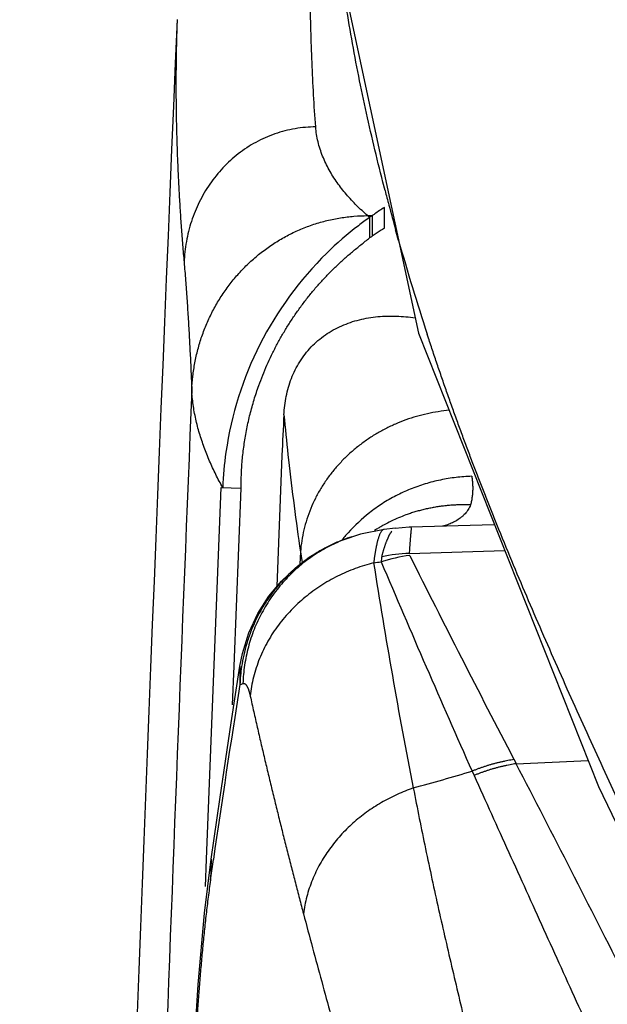
# Model space of a CAD drawing. Extents: x -241 to 226, y -138 to 180.
# Drawn here: x -219 to -217, y -68 to -65 of the extents above; entities that cross this region are included whole.
import ezdxf

# ---------------------------------------------------------------- set-up
doc = ezdxf.new("R2010")
doc.units = 0
doc.layers.get('0').update_dxf_attribs({"linetype": 'CONTINUOUS'})
doc.layers.get('DEFPOINTS').update_dxf_attribs({"linetype": 'CONTINUOUS'})
doc.styles.get("Standard").update_dxf_attribs({"font": 'ROMANS', "bigfont": 'EXTFONT'})
doc.dimstyles.new('ISO-25', dxfattribs={"dimtxt": 2.5, "dimasz": 2.5, "dimexe": 1.25, "dimexo": 0.625, "dimtad": 1, "dimtxsty": 'STANDARD', "dimcen": 2.5, "dimazin": 3, "dimtfac": 1, "dimtmove": 0, "dimatfit": 3})

# ---------------------------------------------------------------- blocks, each defined once
blk = doc.blocks.new('_OPEN30')
at = {"color": 0, "linetype": 'BYBLOCK'}
for p, q in [((-1, 0.267949), (0, 0)), ((0, 0), (-1, -0.267949)), ((0, 0), (-1, 0))]:
    blk.add_line(p, q, dxfattribs=at)
blk = doc.blocks.new('*D17')
at = {"color": 0}
for p, q in [((7.910148, 41.25511), (-51.205249, 41.25511)), ((-48.919249, -117), (-48.919249, 38.25511)), ((-230.162926, -120), (-46.633249, -120))]:
    blk.add_line(p, q, dxfattribs=at)
at = {"layer": 'DEFPOINTS', "color": 0}
for p in [(-48.920249, 41.25511), (7.910148, 41.25511), (-230.162926, -120)]:
    blk.add_point(p, dxfattribs=at)
at = {"color": 0, "xscale": 3, "yscale": 3, "zscale": 3}
for p, rotation in [((-48.919249, 41.25511), 90), ((-48.919249, -120), 270)]:
    blk.add_blockref('_OPEN30', p, dxfattribs=dict(at, rotation=rotation))
at = {"color": 0, "insert": (-51.333649, -39.371445), "char_height": 3.2, "attachment_point": 5, "rotation": 90}
blk.add_mtext('4030', dxfattribs=at)
blk = doc.blocks.new('*D18')
at = {"color": 0}
for p, q in [((-3.55495, 26.096565), (-44.804249, 26.096565)), ((-42.518249, 23.096565), (-42.518249, -117)), ((-230.162926, -120), (-40.232249, -120))]:
    blk.add_line(p, q, dxfattribs=at)
at = {"layer": 'DEFPOINTS', "color": 0}
for p in [(-3.55495, 26.096565), (-230.162926, -120), (-42.520249, -120)]:
    blk.add_point(p, dxfattribs=at)
at = {"color": 0, "xscale": 3, "yscale": 3, "zscale": 3}
for p, rotation in [((-42.518249, 26.096565), 90), ((-42.518249, -120), 270)]:
    blk.add_blockref('_OPEN30', p, dxfattribs=dict(at, rotation=rotation))
at = {"color": 0, "insert": (-44.932649, -46.950717), "char_height": 3.2, "attachment_point": 5, "rotation": 90}
blk.add_mtext('3650', dxfattribs=at)
blk = doc.blocks.new('*D20')
at = {"color": 0}
for p, q in [((42.223991, -14.542899), (-38.405249, -14.542899)), ((-36.119249, -117), (-36.119249, -17.542899)), ((-230.162926, -120), (-33.833249, -120))]:
    blk.add_line(p, q, dxfattribs=at)
at = {"layer": 'DEFPOINTS', "color": 0}
for p in [(-36.120249, -14.542899), (42.223991, -14.542899), (-230.162926, -120)]:
    blk.add_point(p, dxfattribs=at)
at = {"color": 0, "xscale": 3, "yscale": 3, "zscale": 3}
for p, rotation in [((-36.119249, -14.542899), 90), ((-36.119249, -120), 270)]:
    blk.add_blockref('_OPEN30', p, dxfattribs=dict(at, rotation=rotation))
at = {"color": 0, "insert": (-38.533649, -67.27045), "char_height": 3.2, "attachment_point": 5, "rotation": 90}
blk.add_mtext('2640', dxfattribs=at)

msp = doc.modelspace()

# ---------------------------------------------------------------- linework, layer by layer
at = {"color": 100, "linetype": 'CONTINUOUS'}
for p, q in [((-217.6223, -64.6974), (-217.3746, -65.8542)), ((-217.4703, -65.4443), (-217.4765, -65.4199)), ((-217.4721, -65.5523), (-217.472, -65.493)), ((-217.5205, -65.5165), (-217.5074, -65.5165)), ((-217.5147, -65.5216), (-217.5147, -65.5804)), ((-217.5074, -65.5165), (-217.5074, -65.5757)), ((-217.4313, -65.5878), (-217.4399, -65.5571)), ((-217.3746, -65.8542), (-216.8571, -67.1558)), ((-217.3454, -65.8682), (-217.3492, -65.8565)), ((-217.7666, -66.2051), (-217.7816, -66.5816)), ((-217.7493, -66.2032), (-217.7477, -66.2177)), ((-217.9829, -67.3644), (-217.9409, -66.2971)), ((-217.9409, -66.2971), (-217.8837, -66.2994)), ((-217.9041, -66.8102), (-217.8837, -66.2995)), ((-217.3972, -66.4104), (-217.1564, -66.4031)), ((-217.5408, -66.4311), (-217.5918, -66.4483)), ((-217.4728, -66.4177), (-217.5408, -66.4311)), ((-217.4409, -66.4137), (-217.4727, -66.4176)), ((-217.5877, -66.4469), (-217.6044, -66.4529)), ((-217.5915, -66.4482), (-217.5918, -66.4483)), ((-217.7133, -66.4822), (-217.7147, -66.5179)), ((-217.7133, -66.4822), (-217.7087, -66.5132)), ((-217.4009, -66.4866), (-217.1264, -66.4784)), ((-217.9085, -66.922), (-217.9041, -66.8102)), ((-217.8874, -66.8108), (-217.8873, -66.8635)), ((-217.0997, -67.0788), (-217.0934, -67.0908)), ((-217.0934, -67.0908), (-216.8868, -67.0811)), ((-217.22, -67.1122), (-217.2145, -67.1245)), ((-216.8571, -67.1558), (-216.1414, -68.6454)), ((-217.9859, -67.4433), (-217.9829, -67.3644)), ((-217.9697, -67.3649), (-217.9719, -67.4252)), ((-217.9719, -67.4252), (-217.9635, -67.3658))]:
    msp.add_line(p, q, dxfattribs=at)
for points in [[(-217.4409, -66.4137), (-217.4014, -66.4105), (-217.3968, -66.4104)], [(-217.8356, -66.6592), (-217.8042, -66.6097), (-217.7682, -66.5661), (-217.729, -66.5287), (-217.6879, -66.4976), (-217.646, -66.4725), (-217.6044, -66.4529)], [(-217.8874, -66.8107), (-217.8801, -66.7741), (-217.8614, -66.7143), (-217.8356, -66.6592)], [(-217.9697, -67.3649), (-217.9444, -67.1872), (-217.9125, -66.9734), (-217.8874, -66.8107)], [(-218.0285, -68.1123), (-218.0209, -67.9415), (-218.0072, -67.7252), (-217.9886, -67.5195), (-217.9697, -67.3649)]]:
    msp.add_lwpolyline(points, dxfattribs=at)
for centre, radius, start, end in [((373.0603, -90.04), 591.6603, 177.569977, 178.339372), ((-211.2276, -63.8241), 6.4495, 194.54921, 194.93456), ((-216.9185, -66.3674), 1.0348, 122.3341, 124.1905), ((-211.0757, -63.7835), 6.6067, 194.93559, 195.57259), ((-216.9038, -66.3844), 1.0572, 125.3026, 127.4685), ((-217.9716, -66.0293), 0.683, 48.0163, 48.6628), ((-216.9266, -66.3541), 1.0193, 124.7386, 125.2404), ((-216.8649, -66.4468), 1.1306, 124.1756, 124.6312), ((-216.9381, -66.3379), 0.9995, 127.5284, 134.4486), ((-216.9353, -66.4006), 1.0038, 122.3243, 123.1288), ((-216.9548, -66.4401), 1.026, 122.5918, 123.0783), ((-216.8931, -66.4647), 1.0806, 123.1453, 124.6452), ((-210.4317, -63.5973), 7.2771, 195.87451, 198.08656), ((-216.9377, -66.3383), 1, 134.4467, 171.8295), ((371.8299, -90.0409), 590.3445, 177.667713, 177.870974), ((-210.4443, -66.5009), 7.3282, 176.7742, 177.68505), ((-210.8763, -65.4493), 6.9142, 185.30465, 186.25987), ((-216.9331, -66.3386), 1.0046, 171.8541, 177.6416), ((-210.3447, -65.3895), 7.4491, 186.38332, 188.43448), ((-217.2271, -66.7383), 0.4675, 128.0123, 138.3518), ((-217.2582, -66.796), 0.4466, 115.7871, 118.9737), ((-217.2531, -66.8067), 0.4584, 110.0484, 115.7762), ((-217.2394, -66.7267), 0.4507, 138.4065, 139.771), ((-217.2625, -66.7883), 0.4378, 122.0129, 122.9095), ((-217.2617, -66.7897), 0.4394, 120.5747, 122.0126), ((-217.261, -66.7908), 0.4407, 119.7754, 120.5751), ((-217.2606, -66.7916), 0.4415, 118.9793, 119.7754), ((-217.4303, -66.8724), 0.4541, 110.7689, 112.0194), ((-217.242, -66.7245), 0.4473, 139.7714, 141.6589), ((-217.4292, -66.8754), 0.4573, 107.4021, 110.7666), ((-217.3784, -66.9961), 0.51, 92.5322, 101.4271), ((-215.689, -66.5927), 1.7152, 175.9665, 176.4518), ((-218.3167, -60.5482), 6.0206, 277.76737, 277.97621), ((-200.9483, -63.9325), 16.7547, 188.86192, 191.10774), ((-217.3301, -66.9973), 0.5096, 97.8282, 107.2544), ((-217.414, -66.5118), 0.0672, 166.6056, 178.9878), ((-185.5622, -53.009), 34.6572, 202.92811, 204.01234), ((-181.9586, -48.7437), 39.6368, 206.60165, 207.55365), ((-217.4225, -66.8797), 0.4651, 171.6003, 178.0005), ((-185.8081, -71.9826), 32.4851, 170.93332, 171.82939), ((-217.9229, -66.7497), 0.1192, 287.3322, 291.7654), ((-220.0399, -57.543), 9.9759, 285.40989, 286.41938)]:
    msp.add_arc(centre, radius, start, end, dxfattribs=at)
for points, knots in [([(-217.4765, -65.4199), (-217.4855, -65.3848), (-217.5028, -65.3145), (-217.5269, -65.2086), (-217.5489, -65.1023), (-217.5689, -64.9955), (-217.5865, -64.8883), (-217.6019, -64.7807), (-217.6148, -64.6728), (-217.625, -64.5647), (-217.6325, -64.4563), (-217.6371, -64.3477), (-217.6387, -64.2391), (-217.6371, -64.1304), (-217.6321, -64.0219), (-217.6236, -63.9135), (-217.6114, -63.8055), (-217.5955, -63.6979), (-217.5756, -63.591), (-217.5517, -63.4849), (-217.5237, -63.3799), (-217.5022, -63.3107), (-217.4908, -63.2764)], [0, 0, 0, 0, 0.108578, 0.217182, 0.325799, 0.434423, 0.543052, 0.651692, 0.76034, 0.868981, 0.977611, 1.086236, 1.194871, 1.303524, 1.412182, 1.520842, 1.629518, 1.738239, 1.846989, 1.955721, 2.064395, 2.17299, 2.17299, 2.17299, 2.17299]), ([(-217.6696, -65.2617), (-217.6718, -65.2308), (-217.6758, -65.1691), (-217.6804, -65.0764), (-217.6835, -64.9836), (-217.6851, -64.8906), (-217.6852, -64.7977), (-217.6837, -64.7046), (-217.6805, -64.6116), (-217.6756, -64.5187), (-217.669, -64.4259), (-217.6605, -64.3332), (-217.6501, -64.2408), (-217.6377, -64.1487), (-217.6233, -64.0569), (-217.6124, -63.9959), (-217.6066, -63.9655)], [0, 0, 0, 0, 0.092824, 0.185647, 0.278499, 0.371413, 0.464401, 0.55744, 0.650506, 0.743576, 0.836634, 0.929665, 1.022658, 1.115606, 1.208506, 1.30136, 1.30136, 1.30136, 1.30136]), ([(-218.0678, -64.9532), (-218.0684, -64.9698), (-218.0695, -65.003), (-218.0705, -65.0528), (-218.0711, -65.1026), (-218.0712, -65.1525), (-218.0708, -65.2023), (-218.07, -65.2521), (-218.0687, -65.302), (-218.067, -65.3518), (-218.0648, -65.4016), (-218.0623, -65.4514), (-218.0593, -65.5012), (-218.0559, -65.5509), (-218.0521, -65.6006), (-218.0493, -65.6337), (-218.0478, -65.6503)], [0, 0, 0, 0, 0.0498308, 0.0996629, 0.1494979, 0.199337, 0.2491807, 0.2990285, 0.3488797, 0.3987332, 0.448588, 0.4984426, 0.5482955, 0.5981448, 0.6479884, 0.6978241, 0.6978241, 0.6978241, 0.6978241]), ([(-217.6692, -65.2617), (-217.6791, -65.2617), (-217.6991, -65.2625), (-217.7288, -65.2663), (-217.7582, -65.2726), (-217.787, -65.2812), (-217.815, -65.2922), (-217.842, -65.3056), (-217.8677, -65.321), (-217.8921, -65.3385), (-217.9151, -65.3578), (-217.9364, -65.3788), (-217.9561, -65.4014), (-217.974, -65.4255), (-217.9901, -65.4508), (-218.0044, -65.4772), (-218.0167, -65.5045), (-218.027, -65.5327), (-218.0353, -65.5615), (-218.0416, -65.5908), (-218.0459, -65.6204), (-218.0474, -65.6403), (-218.0478, -65.6503)], [0, 0, 0, 0, 0.0298522, 0.0598208, 0.0898649, 0.1199382, 0.1499951, 0.1800082, 0.2099963, 0.2399747, 0.2699461, 0.2999044, 0.3298449, 0.3597839, 0.3897338, 0.4196986, 0.4496763, 0.4796617, 0.5096435, 0.5396026, 0.5695137, 0.5993483, 0.5993483, 0.5993483, 0.5993483]), ([(-217.5205, -65.5165), (-217.5258, -65.5117), (-217.5365, -65.5021), (-217.552, -65.4872), (-217.567, -65.4717), (-217.5814, -65.4556), (-217.5951, -65.4389), (-217.608, -65.4216), (-217.6201, -65.4036), (-217.6311, -65.3849), (-217.6411, -65.3655), (-217.6498, -65.3456), (-217.6572, -65.3252), (-217.6631, -65.3043), (-217.6674, -65.2831), (-217.669, -65.2689), (-217.6695, -65.2617)], [0, 0, 0, 0, 0.0215188, 0.0430769, 0.0646529, 0.0862339, 0.1078174, 0.1294117, 0.151038, 0.1727304, 0.1944936, 0.2162665, 0.2379964, 0.25965, 0.2812182, 0.3027203, 0.3027203, 0.3027203, 0.3027203]), ([(-218.0256, -66.0169), (-218.025, -66.0039), (-218.023, -65.9778), (-218.0172, -65.939), (-218.0085, -65.9007), (-217.9971, -65.863), (-217.983, -65.8263), (-217.9661, -65.7907), (-217.9467, -65.7566), (-217.9248, -65.724), (-217.9004, -65.6931), (-217.8738, -65.6642), (-217.8451, -65.6374), (-217.8144, -65.6129), (-217.7818, -65.5909), (-217.7476, -65.5714), (-217.712, -65.5547), (-217.6751, -65.5409), (-217.6372, -65.5301), (-217.5986, -65.5223), (-217.5597, -65.5176), (-217.5335, -65.5165), (-217.5205, -65.5165)], [0, 0, 0, 0, 0.0391005, 0.0783147, 0.1176012, 0.1569204, 0.1962386, 0.2355358, 0.2748116, 0.3140683, 0.3533104, 0.3925477, 0.4317951, 0.4710551, 0.5103267, 0.5496134, 0.5889275, 0.628283, 0.6676516, 0.7069849, 0.746231, 0.7853414, 0.7853414, 0.7853414, 0.7853414]), ([(-217.833, -66.0045), (-217.8295, -65.9946), (-217.822, -65.9749), (-217.8097, -65.9457), (-217.7964, -65.917), (-217.782, -65.8887), (-217.7667, -65.8609), (-217.7504, -65.8336), (-217.7331, -65.807), (-217.7149, -65.781), (-217.6959, -65.7557), (-217.6759, -65.7311), (-217.6552, -65.7072), (-217.6335, -65.6842), (-217.6111, -65.6619), (-217.5879, -65.6406), (-217.564, -65.62), (-217.5395, -65.6), (-217.523, -65.5869), (-217.5147, -65.5804)], [0, 0, 0, 0, 0.0315956, 0.0632454, 0.0949388, 0.1266641, 0.1584089, 0.1901604, 0.2219055, 0.2536314, 0.2853251, 0.3169769, 0.3485903, 0.380175, 0.4117416, 0.4433026, 0.4748735, 0.5064564, 0.5380346, 0.5380346, 0.5380346, 0.5380346]), ([(-218.0478, -65.6502), (-218.047, -65.6589), (-218.0456, -65.6764), (-218.0435, -65.7025), (-218.0415, -65.7287), (-218.0397, -65.7549), (-218.0379, -65.781), (-218.0363, -65.8072), (-218.0347, -65.8334), (-218.0332, -65.8596), (-218.0318, -65.8858), (-218.0304, -65.912), (-218.0291, -65.9382), (-218.0279, -65.9644), (-218.0267, -65.9906), (-218.0259, -66.0081), (-218.0256, -66.0168)], [0, 0, 0, 0, 0.0262367, 0.0524736, 0.0787108, 0.1049479, 0.1311851, 0.1574225, 0.1836602, 0.2098981, 0.2361363, 0.2623745, 0.2886128, 0.3148508, 0.3410885, 0.3673256, 0.3673256, 0.3673256, 0.3673256]), ([(-217.7609, -66.0885), (-217.7604, -66.0796), (-217.7588, -66.0619), (-217.7545, -66.0355), (-217.7481, -66.0094), (-217.7396, -65.984), (-217.7288, -65.9594), (-217.7156, -65.9359), (-217.7003, -65.9138), (-217.6829, -65.8934), (-217.6634, -65.875), (-217.642, -65.8587), (-217.6191, -65.8445), (-217.595, -65.8325), (-217.5699, -65.8227), (-217.544, -65.8151), (-217.5177, -65.8097), (-217.491, -65.8062), (-217.4641, -65.8047), (-217.4372, -65.8049), (-217.4105, -65.8066), (-217.3927, -65.8088), (-217.3839, -65.8101)], [0, 0, 0, 0, 0.0266951, 0.053454, 0.0802324, 0.1070262, 0.1338663, 0.1607303, 0.1875734, 0.2143751, 0.2411506, 0.2679563, 0.2948293, 0.3217629, 0.3487159, 0.3756249, 0.4024891, 0.4293562, 0.4562408, 0.4831253, 0.5099649, 0.536691, 0.536691, 0.536691, 0.536691]), ([(-217.1431, -66.4179), (-217.1484, -66.405), (-217.1588, -66.3791), (-217.1743, -66.3402), (-217.1896, -66.3013), (-217.2047, -66.2623), (-217.2197, -66.2232), (-217.2344, -66.184), (-217.249, -66.1448), (-217.2634, -66.1055), (-217.2776, -66.0661), (-217.2915, -66.0267), (-217.3053, -65.9872), (-217.3189, -65.9476), (-217.3323, -65.9079), (-217.341, -65.8814), (-217.3454, -65.8682)], [0, 0, 0, 0, 0.0418418, 0.0836837, 0.1255265, 0.1673709, 0.2092172, 0.2510649, 0.2929133, 0.3347621, 0.3766107, 0.4184588, 0.460306, 0.502152, 0.5439966, 0.5858395, 0.5858395, 0.5858395, 0.5858395]), ([(-217.8837, -66.2995), (-217.8838, -66.2923), (-217.8837, -66.278), (-217.8831, -66.2566), (-217.8818, -66.2352), (-217.8801, -66.2138), (-217.8777, -66.1924), (-217.8749, -66.1711), (-217.8715, -66.1499), (-217.8675, -66.1287), (-217.8631, -66.1076), (-217.8581, -66.0867), (-217.8526, -66.0659), (-217.8466, -66.0453), (-217.8401, -66.0248), (-217.8354, -66.0113), (-217.833, -66.0045)], [0, 0, 0, 0, 0.0214367, 0.0428765, 0.0643269, 0.0857945, 0.1072811, 0.128783, 0.1502959, 0.1718153, 0.1933364, 0.2148542, 0.2363635, 0.2578591, 0.2793355, 0.3007874, 0.3007874, 0.3007874, 0.3007874]), ([(-217.9369, -66.2972), (-217.9403, -66.2911), (-217.947, -66.2787), (-217.9566, -66.2598), (-217.9658, -66.2408), (-217.9744, -66.2214), (-217.9825, -66.2019), (-217.9901, -66.1821), (-217.9971, -66.1621), (-218.0035, -66.1418), (-218.0093, -66.1214), (-218.0143, -66.1007), (-218.0185, -66.0799), (-218.0219, -66.059), (-218.0243, -66.038), (-218.0253, -66.0239), (-218.0256, -66.0169)], [0, 0, 0, 0, 0.021144, 0.0422969, 0.063457, 0.0846242, 0.1058001, 0.1269881, 0.1481937, 0.169423, 0.1906657, 0.2119015, 0.2331162, 0.2543026, 0.2754614, 0.2966018, 0.2966018, 0.2966018, 0.2966018]), ([(-217.2855, -66.0756), (-217.2961, -66.0765), (-217.3172, -66.0792), (-217.3487, -66.0851), (-217.3798, -66.093), (-217.4103, -66.1028), (-217.4402, -66.1146), (-217.4692, -66.1283), (-217.4973, -66.1439), (-217.5242, -66.1613), (-217.5499, -66.1805), (-217.5743, -66.2013), (-217.5971, -66.2238), (-217.6183, -66.2479), (-217.6378, -66.2734), (-217.6554, -66.3003), (-217.6709, -66.3284), (-217.6842, -66.3577), (-217.6952, -66.3879), (-217.7039, -66.4189), (-217.7101, -66.4503), (-217.7125, -66.4715), (-217.7133, -66.4822)], [0, 0, 0, 0, 0.0319404, 0.0639538, 0.0960148, 0.1280994, 0.160187, 0.1922636, 0.2243249, 0.256371, 0.2884058, 0.3204386, 0.3524836, 0.384539, 0.4165982, 0.448664, 0.4807518, 0.5128836, 0.5450356, 0.5771604, 0.6092148, 0.6411658, 0.6411658, 0.6411658, 0.6411658]), ([(-217.2212, -66.2652), (-217.2287, -66.2654), (-217.2438, -66.2662), (-217.2663, -66.2683), (-217.2887, -66.2715), (-217.311, -66.2756), (-217.3331, -66.2807), (-217.355, -66.2868), (-217.3765, -66.2939), (-217.3977, -66.302), (-217.4186, -66.311), (-217.439, -66.321), (-217.4589, -66.3319), (-217.4782, -66.3436), (-217.497, -66.3563), (-217.5091, -66.3653), (-217.515, -66.3699)], [0, 0, 0, 0, 0.0225778, 0.0451896, 0.0678299, 0.0904928, 0.1131727, 0.1358644, 0.1585636, 0.1812663, 0.2039657, 0.2266539, 0.2493232, 0.2719669, 0.2945794, 0.3171566, 0.3171566, 0.3171566, 0.3171566]), ([(-217.2212, -66.2652), (-217.2209, -66.2672), (-217.2203, -66.2711), (-217.2195, -66.2769), (-217.219, -66.2828), (-217.2186, -66.2888), (-217.2184, -66.2947), (-217.2184, -66.3006), (-217.2185, -66.3065), (-217.2188, -66.3125), (-217.2193, -66.3184), (-217.22, -66.3243), (-217.2208, -66.3301), (-217.2218, -66.3359), (-217.2229, -66.3417), (-217.2238, -66.3455), (-217.2243, -66.3475)], [0, 0, 0, 0, 0.00590487, 0.01181884, 0.01774012, 0.02366684, 0.02959707, 0.03552883, 0.04146016, 0.0473891, 0.05331371, 0.05923214, 0.06514275, 0.07104658, 0.07694674, 0.08284608, 0.08284608, 0.08284608, 0.08284608]), ([(-217.2243, -66.3475), (-217.2288, -66.3473), (-217.2378, -66.347), (-217.2513, -66.347), (-217.2648, -66.3474), (-217.2783, -66.3482), (-217.2917, -66.3493), (-217.3052, -66.3508), (-217.3186, -66.3526), (-217.332, -66.3549), (-217.3453, -66.3575), (-217.3585, -66.3604), (-217.3716, -66.3638), (-217.3846, -66.3675), (-217.3975, -66.3715), (-217.406, -66.3745), (-217.4103, -66.376)], [0, 0, 0, 0, 0.013484, 0.0269697, 0.0404641, 0.0539742, 0.0675017, 0.0810423, 0.0945912, 0.1081441, 0.1216967, 0.1352449, 0.1487848, 0.1623128, 0.1758258, 0.189321, 0.189321, 0.189321, 0.189321]), ([(-217.2243, -66.3475), (-217.2253, -66.3497), (-217.2274, -66.3542), (-217.2312, -66.3607), (-217.2356, -66.3668), (-217.2404, -66.3726), (-217.2456, -66.378), (-217.2513, -66.383), (-217.2572, -66.3876), (-217.2635, -66.3917), (-217.2699, -66.3954), (-217.2766, -66.3987), (-217.2835, -66.4017), (-217.2905, -66.4043), (-217.2976, -66.4066), (-217.3023, -66.4079), (-217.3047, -66.4085)], [0, 0, 0, 0, 0.0074268, 0.0148884, 0.0223848, 0.0299086, 0.0374466, 0.0449811, 0.0524918, 0.0599712, 0.0674352, 0.0748956, 0.0823566, 0.0898164, 0.0972674, 0.1046971, 0.1046971, 0.1046971, 0.1046971]), ([(-217.4728, -66.4177), (-217.474, -66.4179), (-217.4764, -66.4188), (-217.4792, -66.4214), (-217.4816, -66.4243), (-217.4835, -66.4275), (-217.4851, -66.4308), (-217.4865, -66.4342), (-217.4878, -66.4377), (-217.489, -66.4411), (-217.4901, -66.4447), (-217.4912, -66.4482), (-217.4922, -66.4518), (-217.4931, -66.4554), (-217.4939, -66.459), (-217.4947, -66.4626), (-217.4955, -66.4662), (-217.4962, -66.4699), (-217.4967, -66.4723), (-217.4969, -66.4735)], [0, 0, 0, 0, 0.00366566, 0.00748925, 0.01126548, 0.01496301, 0.01864316, 0.02232483, 0.02600877, 0.02969638, 0.03338856, 0.03708558, 0.04078706, 0.04449212, 0.04819942, 0.05190717, 0.05561324, 0.05931522, 0.06301044, 0.06301044, 0.06301044, 0.06301044]), ([(-217.4648, -66.4496), (-217.4645, -66.4489), (-217.4639, -66.4476), (-217.4631, -66.4455), (-217.4622, -66.4435), (-217.4613, -66.4416), (-217.4604, -66.4396), (-217.4595, -66.4376), (-217.4585, -66.4356), (-217.4575, -66.4337), (-217.4565, -66.4317), (-217.4554, -66.4298), (-217.4543, -66.428), (-217.4531, -66.4261), (-217.4519, -66.4243), (-217.4511, -66.4231), (-217.4506, -66.4225)], [0, 0, 0, 0, 0.0021826, 0.00436488, 0.00654785, 0.00873252, 0.0109197, 0.01310878, 0.01529863, 0.01748831, 0.01967707, 0.02186444, 0.0240502, 0.02623443, 0.02841756, 0.03060038, 0.03060038, 0.03060038, 0.03060038]), ([(-217.3967, -66.4104), (-217.3961, -66.4111), (-217.3949, -66.4132), (-217.3956, -66.4167), (-217.3956, -66.42), (-217.3959, -66.4229), (-217.3961, -66.4257), (-217.3964, -66.4286), (-217.3967, -66.4315), (-217.3969, -66.4346), (-217.3972, -66.4378), (-217.3975, -66.441), (-217.3977, -66.4442), (-217.398, -66.4474), (-217.3983, -66.4505), (-217.3985, -66.4536), (-217.3988, -66.4567), (-217.399, -66.4598), (-217.3993, -66.4629), (-217.3995, -66.4659), (-217.3997, -66.469), (-217.3999, -66.4711), (-217.3999, -66.4721)], [0, 0, 0, 0, 0.0028725, 0.00683206, 0.01010169, 0.01294678, 0.01566376, 0.0185031, 0.02149532, 0.02460313, 0.0277892, 0.0310162, 0.0342468, 0.03744596, 0.04060474, 0.04373083, 0.04683217, 0.04991672, 0.05299244, 0.05606728, 0.05914919, 0.06224615, 0.06224615, 0.06224615, 0.06224615]), ([(-216.206, -68.4254), (-216.2222, -68.3922), (-216.2545, -68.3257), (-216.3029, -68.2261), (-216.3515, -68.1265), (-216.4001, -68.027), (-216.4487, -67.9274), (-216.4973, -67.8279), (-216.546, -67.7283), (-216.5945, -67.6287), (-216.6428, -67.529), (-216.6908, -67.4291), (-216.7384, -67.3291), (-216.7855, -67.2288), (-216.8321, -67.1283), (-216.8783, -67.0276), (-216.924, -66.9267), (-216.9692, -66.8255), (-217.0139, -66.7241), (-217.0579, -66.6224), (-217.1011, -66.5204), (-217.1292, -66.4521), (-217.1431, -66.4179)], [0, 0, 0, 0, 0.110792, 0.221584, 0.332375, 0.443167, 0.55396, 0.664754, 0.775549, 0.886343, 0.997135, 1.107926, 1.218717, 1.329508, 1.440301, 1.551095, 1.661893, 1.772694, 1.883496, 1.994296, 2.10509, 2.215882, 2.215882, 2.215882, 2.215882]), ([(-217.6005, -66.4515), (-217.611, -66.4557), (-217.6317, -66.465), (-217.6616, -66.4813), (-217.6903, -66.4998), (-217.7177, -66.5204), (-217.7436, -66.543), (-217.7677, -66.5675), (-217.7899, -66.5938), (-217.81, -66.6217), (-217.8279, -66.651), (-217.8436, -66.6815), (-217.8571, -66.713), (-217.8681, -66.7453), (-217.8768, -66.7783), (-217.881, -66.8006), (-217.8826, -66.8118)], [0, 0, 0, 0, 0.0338986, 0.0679478, 0.1021193, 0.1363799, 0.1706964, 0.2050391, 0.2393859, 0.2737273, 0.3080582, 0.3423622, 0.3766134, 0.41078, 0.4448288, 0.4787286, 0.4787286, 0.4787286, 0.4787286]), ([(-217.5918, -66.4483), (-217.6, -66.4516), (-217.6162, -66.4587), (-217.6398, -66.4707), (-217.6628, -66.4841), (-217.6849, -66.4988), (-217.7062, -66.5148), (-217.7265, -66.532), (-217.7457, -66.5504), (-217.7639, -66.5698), (-217.7808, -66.5902), (-217.7966, -66.6115), (-217.8111, -66.6338), (-217.8243, -66.6568), (-217.8362, -66.6806), (-217.8467, -66.705), (-217.8557, -66.73), (-217.8633, -66.7555), (-217.8695, -66.7814), (-217.8741, -66.8075), (-217.8773, -66.8339), (-217.8783, -66.8516), (-217.8786, -66.8604)], [0, 0, 0, 0, 0.02649, 0.0530285, 0.0795991, 0.1061847, 0.1327684, 0.1593386, 0.1858973, 0.2124478, 0.2389928, 0.2655343, 0.2920754, 0.3186198, 0.3451702, 0.3717288, 0.3982981, 0.4248789, 0.4514606, 0.478028, 0.5045647, 0.5310543, 0.5310543, 0.5310543, 0.5310543]), ([(-217.4794, -66.4962), (-217.4791, -66.4951), (-217.4785, -66.4928), (-217.4777, -66.4894), (-217.4768, -66.4861), (-217.4758, -66.4827), (-217.4749, -66.4793), (-217.4739, -66.476), (-217.4729, -66.4726), (-217.4718, -66.4693), (-217.4708, -66.466), (-217.4696, -66.4627), (-217.4685, -66.4594), (-217.4673, -66.4561), (-217.4661, -66.4528), (-217.4652, -66.4507), (-217.4648, -66.4496)], [0, 0, 0, 0, 0.00349224, 0.0069844, 0.01047691, 0.01397019, 0.01746452, 0.02095957, 0.02445492, 0.02795023, 0.03144525, 0.03493977, 0.0384337, 0.04192702, 0.04541983, 0.0489123, 0.0489123, 0.0489123, 0.0489123]), ([(-217.4969, -66.4735), (-217.4971, -66.4744), (-217.4974, -66.4763), (-217.4979, -66.4792), (-217.4984, -66.482), (-217.4989, -66.4849), (-217.4993, -66.4878), (-217.4998, -66.4906), (-217.5002, -66.4935), (-217.5006, -66.4964), (-217.5011, -66.4992), (-217.5015, -66.5021), (-217.5018, -66.505), (-217.5022, -66.5078), (-217.5026, -66.5107), (-217.5028, -66.5126), (-217.503, -66.5136)], [0, 0, 0, 0, 0.00289791, 0.00579586, 0.00869383, 0.01159182, 0.01448984, 0.01738789, 0.020286, 0.02318415, 0.02608234, 0.02898055, 0.03187876, 0.03477693, 0.03767503, 0.04057301, 0.04057301, 0.04057301, 0.04057301]), ([(-217.503, -66.5136), (-217.5119, -66.5159), (-217.5297, -66.5209), (-217.5559, -66.5298), (-217.5817, -66.5402), (-217.6069, -66.5519), (-217.6314, -66.565), (-217.6551, -66.5795), (-217.678, -66.5952), (-217.6999, -66.6122), (-217.7209, -66.6305), (-217.7407, -66.6499), (-217.7593, -66.6705), (-217.7766, -66.6922), (-217.7926, -66.7149), (-217.8071, -66.7387), (-217.82, -66.7633), (-217.8312, -66.7887), (-217.8407, -66.8149), (-217.8484, -66.8417), (-217.8542, -66.8688), (-217.8567, -66.8872), (-217.8576, -66.8963)], [0, 0, 0, 0, 0.0276807, 0.0554073, 0.0831639, 0.1109359, 0.1387114, 0.1664817, 0.1942425, 0.2219924, 0.2497338, 0.2774734, 0.3052216, 0.3329775, 0.3607363, 0.3885003, 0.4162806, 0.4440932, 0.4719203, 0.4997274, 0.5274856, 0.555174, 0.555174, 0.555174, 0.555174]), ([(-217.8786, -66.8604), (-217.8779, -66.8602), (-217.8764, -66.8599), (-217.8741, -66.8604), (-217.872, -66.8614), (-217.8703, -66.8629), (-217.8689, -66.8647), (-217.8677, -66.8667), (-217.8666, -66.8687), (-217.8656, -66.8707), (-217.8647, -66.8727), (-217.8638, -66.8748), (-217.863, -66.8769), (-217.8623, -66.879), (-217.8616, -66.8811), (-217.8609, -66.8833), (-217.8603, -66.8854), (-217.8597, -66.8876), (-217.8592, -66.8898), (-217.8586, -66.892), (-217.8581, -66.8941), (-217.8578, -66.8956), (-217.8576, -66.8963)], [0, 0, 0, 0, 0.00225951, 0.00458358, 0.0068712, 0.00911465, 0.01139121, 0.01369904, 0.01599153, 0.01825631, 0.02050185, 0.0227358, 0.02496493, 0.02719524, 0.02943086, 0.03167179, 0.03391706, 0.03616552, 0.03841584, 0.04066658, 0.04291614, 0.04516284, 0.04516284, 0.04516284, 0.04516284]), ([(-217.8576, -66.8963), (-217.8543, -66.9113), (-217.8476, -66.9412), (-217.8374, -66.9861), (-217.8271, -67.0309), (-217.8166, -67.0757), (-217.806, -67.1205), (-217.7952, -67.1652), (-217.7843, -67.2099), (-217.7733, -67.2545), (-217.7622, -67.2992), (-217.7509, -67.3438), (-217.7395, -67.3883), (-217.7281, -67.4329), (-217.7164, -67.4774), (-217.7086, -67.507), (-217.7047, -67.5219)], [0, 0, 0, 0, 0.0459968, 0.0919937, 0.1379909, 0.1839884, 0.2299864, 0.2759847, 0.3219834, 0.3679823, 0.4139813, 0.4599804, 0.5059793, 0.5519779, 0.5979759, 0.6439732, 0.6439732, 0.6439732, 0.6439732]), ([(-217.0997, -67.0788), (-217.1026, -67.0792), (-217.1085, -67.0802), (-217.1173, -67.0817), (-217.1261, -67.0834), (-217.1349, -67.0853), (-217.1436, -67.0873), (-217.1523, -67.0895), (-217.1609, -67.0918), (-217.1695, -67.0943), (-217.178, -67.0969), (-217.1866, -67.0997), (-217.195, -67.1026), (-217.2034, -67.1056), (-217.2117, -67.1088), (-217.2173, -67.111), (-217.22, -67.1122)], [0, 0, 0, 0, 0.0089338, 0.0178723, 0.0268146, 0.0357599, 0.0447071, 0.0536553, 0.0626034, 0.0715505, 0.0804954, 0.089437, 0.0983744, 0.1073078, 0.1162391, 0.1251699, 0.1251699, 0.1251699, 0.1251699]), ([(-217.0934, -67.0908), (-217.0964, -67.0912), (-217.1023, -67.0922), (-217.1112, -67.0937), (-217.12, -67.0955), (-217.1288, -67.0974), (-217.1376, -67.0994), (-217.1463, -67.1016), (-217.155, -67.1039), (-217.1637, -67.1064), (-217.1723, -67.1091), (-217.1808, -67.1119), (-217.1893, -67.1148), (-217.1978, -67.1179), (-217.2062, -67.1211), (-217.2117, -67.1233), (-217.2145, -67.1245)], [0, 0, 0, 0, 0.0089934, 0.0179915, 0.0269936, 0.0359986, 0.0450057, 0.0540137, 0.0630217, 0.0720286, 0.0810333, 0.0900346, 0.0990316, 0.1080247, 0.1170154, 0.1260058, 0.1260058, 0.1260058, 0.1260058]), ([(-215.034, -71.4642), (-215.0792, -71.3584), (-215.1701, -71.1468), (-215.3082, -70.8303), (-215.448, -70.5145), (-215.5893, -70.1993), (-215.7323, -69.885), (-215.877, -69.5713), (-216.0232, -69.2584), (-216.171, -68.9463), (-216.3204, -68.6349), (-216.4715, -68.3243), (-216.6242, -68.0145), (-216.7787, -67.7056), (-216.935, -67.3976), (-217.0404, -67.193), (-217.0934, -67.0908)], [0, 0, 0, 0, 0.345354, 0.690716, 1.036085, 1.381459, 1.726837, 2.072219, 2.417602, 2.762986, 3.108368, 3.453746, 3.799118, 4.144483, 4.489841, 4.835193, 4.835193, 4.835193, 4.835193]), ([(-217.2145, -67.1245), (-217.1812, -67.1981), (-217.1146, -67.3453), (-217.0146, -67.566), (-216.9144, -67.7867), (-216.814, -68.0073), (-216.7135, -68.2278), (-216.6128, -68.4483), (-216.5121, -68.6687), (-216.4114, -68.8891), (-216.3109, -69.1097), (-216.2107, -69.3303), (-216.1108, -69.5511), (-216.0113, -69.7721), (-215.9122, -69.9933), (-215.8137, -70.2147), (-215.7157, -70.4363), (-215.6183, -70.6583), (-215.5216, -70.8805), (-215.4254, -71.1029), (-215.3298, -71.3256), (-215.2665, -71.4743), (-215.235, -71.5487)], [0, 0, 0, 0, 0.242348, 0.484696, 0.727044, 0.969391, 1.211739, 1.454087, 1.696434, 1.938782, 2.18113, 2.423479, 2.665828, 2.908177, 3.150525, 3.392874, 3.635224, 3.877574, 4.119925, 4.362276, 4.604626, 4.846974, 4.846974, 4.846974, 4.846974]), ([(-217.3891, -67.1603), (-217.397, -67.1631), (-217.4128, -67.169), (-217.436, -67.1789), (-217.4587, -67.19), (-217.4808, -67.2021), (-217.5024, -67.2154), (-217.5232, -67.2296), (-217.5433, -67.245), (-217.5626, -67.2613), (-217.581, -67.2786), (-217.5985, -67.2968), (-217.6149, -67.316), (-217.6303, -67.3361), (-217.6445, -67.357), (-217.6574, -67.3787), (-217.6691, -67.4011), (-217.6793, -67.4243), (-217.6881, -67.448), (-217.6954, -67.4723), (-217.701, -67.4969), (-217.7037, -67.5135), (-217.7047, -67.5219)], [0, 0, 0, 0, 0.0251971, 0.0504278, 0.0756804, 0.1009445, 0.1262118, 0.1514764, 0.1767343, 0.2019839, 0.2272265, 0.2524673, 0.2777148, 0.3029687, 0.3282249, 0.3534854, 0.3787593, 0.4040595, 0.4293718, 0.4546679, 0.4799251, 0.5051284, 0.5051284, 0.5051284, 0.5051284]), ([(-217.3891, -67.1603), (-217.3778, -67.2186), (-217.3544, -67.3351), (-217.3166, -67.5092), (-217.2768, -67.6829), (-217.2354, -67.8562), (-217.1924, -68.0292), (-217.148, -68.2017), (-217.1023, -68.3739), (-217.0554, -68.5458), (-217.0074, -68.7175), (-216.9585, -68.8888), (-216.9087, -69.0599), (-216.8582, -69.2308), (-216.8069, -69.4014), (-216.755, -69.5719), (-216.7026, -69.7421), (-216.6495, -69.9123), (-216.596, -70.0822), (-216.5421, -70.252), (-216.4877, -70.4217), (-216.433, -70.5913), (-216.3779, -70.7607), (-216.3225, -70.9301), (-216.2855, -71.0429), (-216.2669, -71.0993)], [0, 0, 0, 0, 0.178178, 0.356365, 0.534553, 0.712733, 0.890911, 1.069089, 1.24727, 1.425456, 1.603646, 1.781838, 1.960027, 2.13821, 2.316391, 2.49457, 2.672748, 2.850927, 3.029105, 3.207283, 3.385461, 3.563639, 3.741818, 3.919996, 4.098173, 4.098173, 4.098173, 4.098173]), ([(-217.9719, -67.4252), (-217.9742, -67.4414), (-217.9786, -67.474), (-217.9845, -67.5229), (-217.9898, -67.5718), (-217.9947, -67.6209), (-217.9992, -67.6699), (-218.0032, -67.719), (-218.007, -67.7682), (-218.0105, -67.8173), (-218.0137, -67.8665), (-218.0166, -67.9156), (-218.0193, -67.9648), (-218.0217, -68.014), (-218.0239, -68.0632), (-218.0252, -68.096), (-218.0258, -68.1124)], [0, 0, 0, 0, 0.049255, 0.0985119, 0.1477731, 0.197039, 0.2463085, 0.295579, 0.3448468, 0.3941103, 0.4433708, 0.4926291, 0.541886, 0.5911422, 0.640398, 0.6896537, 0.6896537, 0.6896537, 0.6896537]), ([(-217.7047, -67.5219), (-217.6875, -67.5867), (-217.6526, -67.7162), (-217.5987, -67.91), (-217.5434, -68.1034), (-217.4869, -68.2965), (-217.4293, -68.4892), (-217.3706, -68.6816), (-217.3111, -68.8738), (-217.2507, -69.0656), (-217.1895, -69.2573), (-217.1277, -69.4487), (-217.0652, -69.6399), (-217.0023, -69.831), (-216.9388, -70.0219), (-216.8748, -70.2126), (-216.8105, -70.4032), (-216.7457, -70.5936), (-216.6807, -70.784), (-216.6153, -70.9742), (-216.5496, -71.1643), (-216.5056, -71.291), (-216.4835, -71.3544)], [0, 0, 0, 0, 0.201161, 0.402326, 0.603496, 0.804668, 1.005837, 1.207001, 1.408164, 1.609326, 1.810489, 2.01165, 2.212811, 2.413972, 2.615134, 2.816296, 3.017457, 3.218618, 3.419778, 3.620939, 3.822099, 4.023259, 4.023259, 4.023259, 4.023259])]:
    msp.add_open_spline(points, degree=3, knots=knots, dxfattribs=at)

# ---------------------------------------------------------------- dimensions: what is measured, and where the dimension line sits
at = {"color": 7}
for base, p1, p2, angle, text, picture, middle in [((-48.9192, 41.2551), (-230.1629, -120), (7.9101, 41.2551), 270, '4030', '*D17', (-48.9192, -39.3714)), ((-42.5182, -120), (-3.5549, 26.0966), (-230.1629, -120), 90, '3650', '*D18', (-42.5182, -46.9507)), ((-36.1192, -14.5429), (-230.1629, -120), (42.224, -14.5429), 270, '2640', '*D20', (-36.1192, -67.2704))]:
    dim = msp.add_linear_dim(base=base, p1=p1, p2=p2, angle=angle, text=text, dimstyle='ISO-25', override={"dimtxt": 3.2, "dimasz": 3, "dimexe": 2.286, "dimexo": 0, "dimgap": 0.8, "dimtad": 1, "dimtih": 0, "dimtoh": 0, "dimdec": 0, "dimdsep": 46, "dimblk1": 'OPEN30', "dimblk2": 'OPEN30', "dimsah": 1, "dimse1": 0, "dimse2": 0, "dimtmove": 0}, dxfattribs=at)
    dim.commit()
    dim.dimension.update_dxf_attribs({"geometry": picture, "text_midpoint": middle, "dimtype": 160})

doc.saveas('drawing.dxf')
